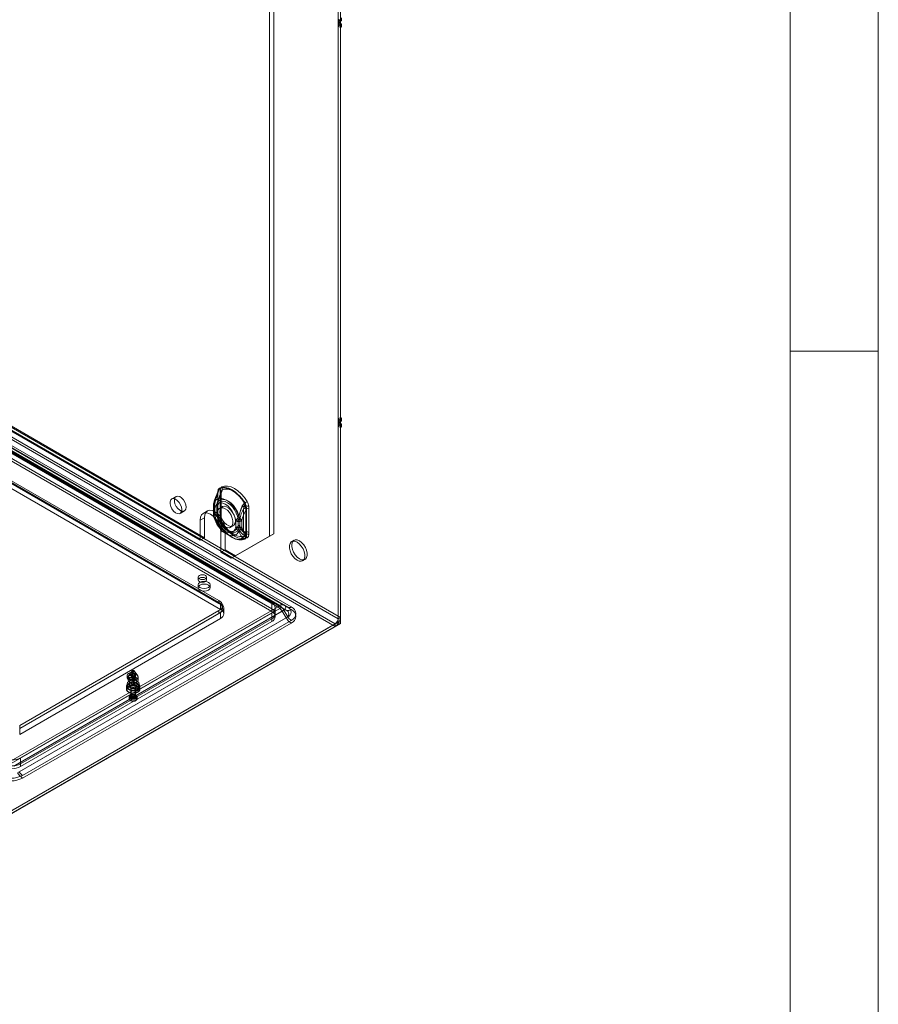
# Model space of a CAD drawing. Units: millimetres. Extents: x 0 to 420, y 0 to 297.
# Drawn here: x 362 to 420, y 104 to 171 of the extents above; entities that cross this region are included whole.
import ezdxf

# ---------------------------------------------------------------- set-up
doc = ezdxf.new("R2010")
doc.units = ezdxf.units.MM

msp = doc.modelspace()

# ---------------------------------------------------------------- linework, layer by layer
at = {"color": 7, "linetype": 'Continuous', "lineweight": 0}
for p, q in [((420, 0), (420, 297)), ((414, 6), (414, 291)), ((414, 148.5), (420, 148.5))]:
    msp.add_line(p, q, dxfattribs=at)
at = {"color": 7, "linetype": 'Continuous', "lineweight": 15}
for p, q in [((378.868, 136.086), (378.868, 207.669)), ((378.573, 135.916), (378.573, 207.499)), ((383.246, 197.827), (383.246, 170.813)), ((383.405, 197.735), (383.405, 170.721)), ((383.246, 130.299), (312.854, 170.935)), ((383.405, 130.39), (313.013, 171.027)), ((383.405, 171.013), (383.246, 170.922)), ((383.246, 143.908), (383.246, 170.922)), ((383.246, 170.922), (383.329, 170.874)), ((383.246, 170.813), (383.329, 170.86)), ((383.405, 170.721), (383.246, 170.813)), ((383.329, 170.874), (383.329, 171.078)), ((383.488, 170.966), (383.329, 170.874)), ((383.329, 170.86), (383.329, 170.656)), ((383.488, 170.768), (383.329, 170.86)), ((383.405, 143.999), (383.405, 171.013)), ((383.405, 171.013), (383.488, 170.966)), ((383.488, 170.966), (383.488, 171.17)), ((312.653, 170.588), (383.046, 129.952)), ((383.046, 129.768), (312.653, 170.405)), ((383.329, 170.656), (383.246, 170.609)), ((383.246, 170.609), (383.246, 143.595)), ((383.405, 170.517), (383.246, 170.609)), ((383.488, 170.564), (383.329, 170.656)), ((383.405, 170.721), (383.488, 170.768)), ((383.488, 170.564), (383.405, 170.517)), ((383.405, 170.517), (383.405, 143.503)), ((383.488, 170.768), (383.488, 170.564)), ((379.278, 131.199), (313.871, 168.958)), ((314.158, 168.986), (379.565, 131.227)), ((379.823, 131.079), (314.416, 168.837)), ((314.645, 168.86), (380.052, 131.101)), ((379.278, 131.015), (313.871, 168.774)), ((314.046, 168.791), (379.453, 131.032)), ((379.71, 130.884), (314.303, 168.643)), ((314.503, 168.459), (378.732, 131.38)), ((314.645, 168.676), (380.052, 130.918)), ((314.503, 168.051), (378.732, 130.972)), ((314.503, 167.867), (378.732, 130.788)), ((319.294, 167.143), (373.859, 135.643)), ((319.589, 167.313), (374.154, 135.813)), ((375.138, 131.53), (314.445, 166.568)), ((314.445, 166.452), (375.256, 131.346)), ((375.138, 131.346), (314.445, 166.384)), ((314.445, 166.044), (375.256, 130.938)), ((383.405, 143.999), (383.246, 143.908)), ((383.329, 143.86), (383.246, 143.908)), ((383.405, 143.795), (383.246, 143.704)), ((383.246, 143.704), (383.329, 143.656)), ((383.246, 130.299), (383.246, 143.704)), ((383.246, 143.595), (383.329, 143.642)), ((383.405, 143.503), (383.246, 143.595)), ((383.329, 143.438), (383.246, 143.391)), ((383.405, 143.299), (383.246, 143.391)), ((383.246, 143.391), (383.246, 130.067)), ((383.488, 143.952), (383.329, 143.86)), ((383.329, 143.656), (383.329, 143.86)), ((383.488, 143.748), (383.329, 143.656)), ((383.329, 143.642), (383.329, 143.438)), ((383.488, 143.55), (383.329, 143.642)), ((383.488, 143.346), (383.329, 143.438)), ((383.488, 143.952), (383.405, 143.999)), ((383.405, 130.39), (383.405, 143.795)), ((383.405, 143.795), (383.488, 143.748)), ((383.405, 143.503), (383.488, 143.55)), ((383.488, 143.346), (383.405, 143.299)), ((383.488, 143.748), (383.488, 143.952)), ((383.488, 143.55), (383.488, 143.346)), ((383.405, 143.299), (383.405, 129.975)), ((375.073, 138.976), (375.059, 138.81)), ((375.059, 138.81), (375.059, 137.213)), ((375.062, 137.181), (375.062, 138.778)), ((375.232, 139.068), (375.218, 138.902)), ((375.218, 138.902), (375.218, 137.305)), ((375.234, 138.694), (375.279, 138.853)), ((375.234, 137.098), (375.234, 138.694)), ((375.297, 137.196), (375.297, 138.793)), ((372.221, 138.617), (371.926, 138.447)), ((374.838, 138.055), (374.838, 138.02)), ((374.838, 138.02), (374.838, 137.631)), ((375.041, 138.245), (375.011, 138.134)), ((372.493, 137.466), (372.787, 137.636)), ((374.361, 137.632), (374.066, 137.462)), ((374.766, 137.94), (374.766, 137.891)), ((374.766, 137.905), (374.766, 137.516)), ((374.838, 137.631), (374.838, 137.596)), ((374.856, 137.78), (374.841, 137.827)), ((374.841, 137.362), (374.856, 137.39)), ((374.856, 137.39), (374.856, 137.78)), ((374.991, 137.94), (374.991, 137.905)), ((374.991, 137.905), (374.991, 137.516)), ((375.01, 137.971), (375.01, 137.936)), ((375.01, 137.936), (375.01, 137.547)), ((375.01, 137.547), (375.01, 137.513)), ((375.015, 137.871), (375.011, 137.91)), ((375.011, 137.449), (375.015, 137.482)), ((375.015, 137.482), (375.015, 137.871)), ((375.352, 137.915), (375.193, 137.823)), ((376.86, 137.94), (376.819, 137.78)), ((376.819, 137.78), (376.819, 136.183)), ((376.963, 137.68), (376.963, 136.083)), ((377.019, 137.679), (377.006, 137.86)), ((377.019, 136.082), (377.019, 137.679)), ((377.179, 137.771), (377.165, 137.952)), ((377.179, 136.174), (377.179, 137.771)), ((374.154, 137.174), (373.859, 137.004)), ((373.859, 137.004), (373.859, 135.643)), ((374.154, 137.174), (374.154, 135.813)), ((375.059, 137.213), (375.073, 137.032)), ((375.218, 137.305), (375.232, 137.124)), ((375.279, 136.987), (375.234, 137.098)), ((375.366, 136.837), (375.362, 136.845)), ((376.28, 136.958), (376.296, 136.987)), ((376.28, 136.958), (376.28, 136.568)), ((376.439, 137.049), (376.444, 137.083)), ((376.439, 137.049), (376.439, 136.66)), ((376.439, 136.66), (376.444, 136.622)), ((376.552, 137.047), (376.552, 137.081)), ((376.552, 136.657), (376.552, 137.047)), ((376.552, 136.623), (376.552, 136.657)), ((376.696, 136.947), (376.696, 136.982)), ((376.696, 136.558), (376.696, 136.947)), ((375.568, 136.358), (375.273, 136.187)), ((375.273, 134.827), (375.273, 136.187)), ((375.568, 134.997), (375.568, 136.358)), ((375.649, 136.071), (376.031, 135.851)), ((375.762, 136.266), (376.143, 136.046)), ((375.943, 136.524), (376.102, 136.616)), ((378.868, 136.086), (376.275, 134.588)), ((376.28, 136.568), (376.296, 136.522)), ((376.696, 136.523), (376.696, 136.558)), ((376.819, 136.183), (376.86, 136.075)), ((377.006, 135.916), (377.019, 136.082)), ((377.165, 136.008), (377.179, 136.174)), ((378.573, 135.916), (378.868, 136.086)), ((374.154, 135.813), (373.859, 135.643)), ((375.98, 134.418), (378.573, 135.916)), ((380.243, 135.636), (380.084, 135.544)), ((375.568, 134.997), (375.273, 134.827)), ((375.273, 134.827), (375.98, 134.418)), ((375.568, 134.997), (376.275, 134.588)), ((376.275, 134.588), (375.98, 134.418)), ((380.834, 134.245), (380.993, 134.337)), ((373.735, 133.129), (373.735, 132.945)), ((374.302, 132.945), (374.302, 133.129)), ((373.719, 132.605), (373.719, 132.421)), ((374.553, 132.421), (374.553, 132.605)), ((375.138, 131.53), (375.138, 131.346)), ((375.256, 130.938), (375.256, 131.346)), ((378.732, 130.972), (378.732, 131.38)), ((361.011, 120.636), (379.278, 131.181)), ((361.011, 120.452), (379.278, 130.997)), ((379.453, 130.813), (361.186, 120.267)), ((379.565, 130.878), (361.299, 120.332)), ((361.585, 123.026), (375.138, 130.85)), ((375.256, 130.734), (361.585, 122.842)), ((361.585, 122.842), (375.138, 130.666)), ((378.732, 130.7), (361.644, 120.835)), ((375.138, 130.85), (375.138, 130.666)), ((375.256, 130.326), (375.256, 130.734)), ((375.382, 131.006), (375.382, 131.19)), ((375.475, 130.632), (375.475, 131.04)), ((378.732, 130.972), (378.732, 130.788)), ((378.732, 130.292), (378.732, 130.7)), ((378.976, 130.632), (378.976, 131.04)), ((378.976, 130.448), (378.976, 130.632)), ((379.453, 131.032), (379.71, 130.884)), ((379.453, 130.813), (379.71, 130.367)), ((379.565, 131.227), (379.823, 131.079)), ((379.565, 130.878), (379.823, 130.432)), ((383.246, 130.067), (344.52, 107.711)), ((383.046, 129.952), (344.52, 107.711)), ((383.405, 129.975), (344.679, 107.619)), ((361.443, 119.822), (379.71, 130.367)), ((361.556, 119.886), (379.823, 130.432)), ((375.256, 130.326), (361.585, 122.434)), ((378.732, 130.292), (361.644, 120.427)), ((378.732, 130.108), (361.644, 120.243)), ((380.052, 130.19), (361.785, 119.645)), ((380.052, 130.006), (361.785, 119.461)), ((378.732, 130.108), (378.732, 130.292)), ((383.046, 129.952), (383.046, 129.768)), ((383.246, 130.299), (383.405, 130.39)), ((383.405, 129.975), (383.246, 130.067)), ((383.046, 129.768), (344.52, 107.528)), ((369.232, 126.754), (368.995, 126.41)), ((369.22, 126.625), (369.178, 126.392)), ((369.214, 126.664), (369.183, 126.49)), ((369.22, 126.625), (369.214, 126.664)), ((369.313, 126.771), (369.295, 126.669)), ((369.614, 126.41), (369.376, 126.754)), ((369.43, 126.612), (369.389, 126.38)), ((369.425, 126.651), (369.394, 126.477)), ((369.425, 126.651), (369.43, 126.612)), ((368.903, 126.462), (368.903, 126.278)), ((368.971, 126.339), (368.971, 126.135)), ((369.005, 126.05), (369.08, 125.962)), ((369.054, 126.026), (369.054, 125.686)), ((369.183, 126.49), (369.178, 126.392)), ((369.213, 126.154), (369.213, 125.95)), ((369.213, 125.95), (369.221, 125.89)), ((369.274, 126.582), (369.218, 126.266)), ((369.271, 126.087), (369.221, 125.808)), ((369.271, 126.169), (369.28, 126.327)), ((369.271, 126.087), (369.271, 126.169)), ((369.28, 126.327), (369.28, 126.531)), ((369.329, 125.943), (369.329, 126.147)), ((369.337, 125.883), (369.329, 125.943)), ((369.39, 126.575), (369.334, 126.26)), ((369.387, 126.081), (369.337, 125.801)), ((369.337, 125.795), (369.386, 126.074)), ((369.396, 126.32), (369.387, 126.162)), ((369.387, 126.162), (369.387, 126.081)), ((369.389, 126.38), (369.394, 126.477)), ((369.396, 126.524), (369.396, 126.32)), ((369.47, 126.278), (369.47, 126.462)), ((369.528, 125.962), (369.603, 126.05)), ((369.554, 125.686), (369.554, 126.026)), ((369.638, 126.135), (369.638, 126.339)), ((368.846, 125.686), (368.846, 125.509)), ((368.888, 125.87), (368.888, 125.686)), ((369.154, 125.482), (369.154, 125.005)), ((369.221, 125.89), (369.221, 125.808)), ((369.337, 125.801), (369.337, 125.883)), ((369.454, 125.005), (369.454, 125.482)), ((369.721, 125.686), (369.721, 125.87)), ((369.763, 125.509), (369.763, 125.686)), ((369.038, 124.978), (369.038, 124.856)), ((369.571, 124.856), (369.571, 124.978)), ((361.585, 123.026), (361.585, 122.842)), ((361.585, 122.434), (361.585, 122.842)), ((361.644, 120.427), (361.644, 120.835)), ((361.644, 120.427), (361.644, 120.243))]:
    msp.add_line(p, q, dxfattribs=at)
at = {"color": 7, "linetype": 'Continuous', "lineweight": 15, "flags": 128}
for points in [[(374.811, 138.219), (374.979, 138.661), (375.094, 138.914)], [(375.027, 138.173), (375.178, 138.593), (375.285, 138.841)], [(375.059, 138.81), (375.064, 138.807), (375.068, 138.803), (375.07, 138.799), (375.072, 138.794), (375.071, 138.79), (375.069, 138.786), (375.066, 138.781), (375.062, 138.778)], [(375.062, 138.778), (375.066, 138.846), (375.08, 138.942)], [(375.08, 138.942), (375.073, 138.943), (375.068, 138.942), (375.066, 138.94), (375.066, 138.937), (375.069, 138.933), (375.075, 138.928), (375.083, 138.922), (375.094, 138.914)], [(375.08, 138.942), (375.135, 139.119), (375.175, 139.152)], [(376.909, 138.18), (376.717, 138.452), (376.504, 138.694), (376.276, 138.899), (376.039, 139.06), (375.803, 139.172), (375.575, 139.231), (375.361, 139.235), (375.17, 139.183)], [(375.175, 139.152), (375.364, 139.203), (375.574, 139.199), (375.798, 139.141), (376.031, 139.031), (376.263, 138.873), (376.488, 138.671), (376.698, 138.432), (376.886, 138.165)], [(375.218, 138.902), (375.25, 138.88), (375.274, 138.855), (375.29, 138.828), (375.296, 138.8), (375.294, 138.771), (375.282, 138.744), (375.262, 138.718), (375.234, 138.694)], [(375.322, 138.985), (375.311, 138.95), (375.273, 138.852)], [(375.279, 138.853), (375.276, 138.853), (375.274, 138.853), (375.273, 138.852), (375.273, 138.851), (375.274, 138.849), (375.277, 138.847), (375.28, 138.844), (375.285, 138.841)], [(375.297, 138.793), (375.298, 138.845), (375.306, 138.911)], [(377.068, 138.271), (376.877, 138.544), (376.663, 138.786), (376.435, 138.991), (376.199, 139.152), (375.962, 139.264), (375.734, 139.323), (375.521, 139.326), (375.329, 139.275)], [(375.362, 139.077), (375.534, 139.123), (375.726, 139.12), (375.931, 139.067), (376.143, 138.966), (376.356, 138.822), (376.561, 138.637), (376.753, 138.419), (376.925, 138.175)], [(372.61, 137.725), (372.588, 137.888), (372.525, 138.058), (372.428, 138.217), (372.308, 138.348), (372.176, 138.437), (372.048, 138.473), (371.938, 138.453), (371.857, 138.38), (371.814, 138.261), (371.814, 138.108), (371.857, 137.94), (371.938, 137.773), (372.048, 137.626), (372.176, 137.514), (372.308, 137.451), (372.428, 137.442), (372.525, 137.49), (372.588, 137.587), (372.61, 137.725)], [(372.905, 137.895), (372.883, 138.058), (372.82, 138.228), (372.723, 138.387), (372.602, 138.518), (372.471, 138.607), (372.343, 138.643), (372.233, 138.624), (372.151, 138.55), (372.109, 138.431), (372.109, 138.278), (372.151, 138.11), (372.233, 137.943), (372.343, 137.796), (372.471, 137.684), (372.602, 137.621), (372.723, 137.613), (372.82, 137.66), (372.883, 137.757), (372.905, 137.895)], [(374.838, 138.02), (374.805, 137.993), (374.782, 137.963), (374.769, 137.931), (374.766, 137.898), (374.774, 137.865), (374.792, 137.834), (374.82, 137.805), (374.856, 137.78)], [(374.838, 138.055), (374.799, 138.129), (374.792, 138.158), (374.795, 138.19), (374.811, 138.218), (374.811, 138.219)], [(376.487, 137.252), (376.381, 137.525), (376.235, 137.786), (376.058, 138.022), (375.859, 138.221), (375.649, 138.37), (375.439, 138.463), (375.24, 138.495), (375.063, 138.463), (374.918, 138.369), (374.811, 138.219)], [(374.856, 137.78), (374.897, 137.95), (374.978, 138.08), (375.092, 138.164), (375.235, 138.195), (375.396, 138.172), (375.568, 138.097), (375.74, 137.974), (375.901, 137.81), (376.044, 137.614), (376.158, 137.399), (376.239, 137.175), (376.28, 136.958)], [(375.012, 138.13), (375.009, 138.116), (374.991, 137.918)], [(375.015, 137.871), (375.056, 138.042), (375.137, 138.172), (375.251, 138.255), (375.394, 138.287), (375.555, 138.264), (375.727, 138.189), (375.899, 138.066), (376.061, 137.902), (376.203, 137.706), (376.318, 137.49), (376.398, 137.267), (376.439, 137.049)], [(376.496, 137.325), (376.403, 137.564), (376.276, 137.793), (376.12, 138), (375.946, 138.174), (375.762, 138.305), (375.577, 138.387), (375.403, 138.415), (375.248, 138.386), (375.12, 138.304), (375.027, 138.173)], [(376.763, 137.988), (376.658, 137.763), (376.496, 137.325)], [(376.925, 138.175), (376.935, 138.158), (376.938, 138.143), (376.936, 138.124), (376.907, 138.061), (376.86, 137.94)], [(375.273, 136.187), (375.249, 136.413), (375.179, 136.65), (375.066, 136.884), (374.92, 137.099), (374.749, 137.279), (374.566, 137.412), (374.383, 137.49), (374.213, 137.507), (374.066, 137.462), (373.954, 137.357), (373.883, 137.201), (373.859, 137.004)], [(375.568, 136.358), (375.544, 136.583), (375.473, 136.821), (375.361, 137.054), (375.214, 137.269), (375.044, 137.449), (374.861, 137.582), (374.678, 137.66), (374.507, 137.677), (374.361, 137.632), (374.249, 137.528), (374.178, 137.371), (374.154, 137.174)], [(374.856, 137.39), (374.82, 137.416), (374.792, 137.445), (374.774, 137.476), (374.766, 137.508), (374.769, 137.541), (374.782, 137.573), (374.805, 137.604), (374.838, 137.631)], [(374.766, 137.516), (374.766, 137.491), (374.766, 137.48)], [(374.811, 137.19), (374.811, 137.19), (374.797, 137.235), (374.797, 137.253), (374.8, 137.272), (374.841, 137.362)], [(376.28, 136.568), (376.239, 136.398), (376.158, 136.268), (376.044, 136.184), (375.901, 136.153), (375.74, 136.175), (375.568, 136.25), (375.396, 136.374), (375.235, 136.538), (375.092, 136.734), (374.978, 136.949), (374.897, 137.173), (374.856, 137.39)], [(375.01, 137.936), (375.001, 137.929), (374.995, 137.921), (374.992, 137.912), (374.991, 137.903), (374.993, 137.895), (374.998, 137.886), (375.005, 137.878), (375.015, 137.871)], [(375.015, 137.482), (375.005, 137.489), (374.998, 137.497), (374.993, 137.505), (374.991, 137.514), (374.992, 137.523), (374.995, 137.532), (375.001, 137.54), (375.01, 137.547)], [(374.991, 137.516), (374.991, 137.492), (374.991, 137.481)], [(376.439, 136.66), (376.398, 136.49), (376.318, 136.359), (376.203, 136.276), (376.061, 136.245), (375.899, 136.267), (375.727, 136.342), (375.555, 136.466), (375.394, 136.63), (375.251, 136.825), (375.137, 137.041), (375.056, 137.264), (375.015, 137.482)], [(375.568, 137.786), (375.717, 137.675), (375.855, 137.524), (375.969, 137.344), (376.05, 137.15), (376.093, 136.958), (376.093, 136.784), (376.05, 136.641), (375.969, 136.542), (375.855, 136.493), (375.717, 136.5), (375.568, 136.562), (375.419, 136.673), (375.281, 136.824), (375.167, 137.004), (375.086, 137.198), (375.043, 137.39), (375.043, 137.564), (375.086, 137.707), (375.167, 137.806), (375.281, 137.855), (375.419, 137.848), (375.568, 137.786)], [(375.197, 137.572), (375.218, 137.732), (375.281, 137.854), (375.38, 137.929), (375.507, 137.95), (375.652, 137.916), (375.803, 137.828), (375.947, 137.696), (376.074, 137.528), (376.173, 137.339), (376.236, 137.145), (376.257, 136.96), (376.236, 136.8), (376.173, 136.677), (376.074, 136.602), (375.947, 136.582), (375.803, 136.616), (375.652, 136.703), (375.507, 136.836), (375.38, 137.003), (375.281, 137.192), (375.218, 137.387), (375.197, 137.572)], [(376.728, 137.971), (376.632, 137.732), (376.487, 137.252)], [(376.958, 137.858), (376.963, 137.785), (376.963, 137.68)], [(374.811, 137.19), (374.918, 136.917), (375.063, 136.655), (375.24, 136.419), (375.439, 136.221), (375.649, 136.071), (375.859, 135.978), (376.058, 135.947), (376.235, 135.979), (376.381, 136.072), (376.487, 136.223)], [(375.094, 136.773), (374.988, 136.895), (374.811, 137.19)], [(375.285, 136.886), (375.186, 136.994), (375.027, 137.247)], [(375.027, 137.247), (375.12, 137.008), (375.248, 136.778), (375.403, 136.571), (375.577, 136.397), (375.762, 136.266), (375.946, 136.184), (376.12, 136.157), (376.276, 136.185), (376.403, 136.267), (376.496, 136.399)], [(375.059, 137.213), (375.064, 137.21), (375.068, 137.206), (375.07, 137.202), (375.072, 137.198), (375.071, 137.193), (375.069, 137.189), (375.066, 137.185), (375.062, 137.181)], [(375.08, 137.011), (375.07, 137.081), (375.062, 137.181)], [(375.073, 137.032), (375.077, 137.03), (375.081, 137.028), (375.083, 137.026), (375.084, 137.023), (375.085, 137.02), (375.084, 137.017), (375.083, 137.014), (375.08, 137.011)], [(375.17, 136.713), (375.172, 136.714), (375.173, 136.715), (375.174, 136.716), (375.175, 136.717), (375.176, 136.717), (375.176, 136.718), (375.176, 136.718), (375.175, 136.718)], [(375.17, 136.713), (375.361, 136.44), (375.575, 136.198), (375.803, 135.993), (376.039, 135.832), (376.276, 135.72), (376.504, 135.661), (376.717, 135.658), (376.909, 135.709)], [(376.886, 135.73), (376.698, 135.679), (376.488, 135.683), (376.263, 135.741), (376.031, 135.851), (375.798, 136.009), (375.574, 136.211), (375.364, 136.45), (375.175, 136.718)], [(375.218, 137.305), (375.25, 137.283), (375.274, 137.258), (375.29, 137.231), (375.296, 137.203), (375.294, 137.175), (375.282, 137.147), (375.262, 137.121), (375.234, 137.098)], [(375.232, 137.124), (375.259, 137.112), (375.28, 137.098), (375.295, 137.083), (375.305, 137.065), (375.308, 137.046), (375.305, 137.027), (375.295, 137.007), (375.279, 136.987)], [(375.312, 137.029), (375.302, 137.1), (375.297, 137.196)], [(375.329, 136.804), (375.34, 136.813), (375.35, 136.82), (375.357, 136.826), (375.362, 136.831), (375.366, 136.835), (375.367, 136.837), (375.365, 136.838), (375.362, 136.837)], [(375.329, 136.804), (375.521, 136.532), (375.734, 136.29), (375.962, 136.085), (376.199, 135.924), (376.435, 135.812), (376.663, 135.753), (376.877, 135.749), (377.068, 135.801)], [(376.925, 135.935), (376.753, 135.889), (376.561, 135.893), (376.356, 135.945), (376.143, 136.046), (375.931, 136.19), (375.726, 136.375), (375.534, 136.593), (375.362, 136.837)], [(376.487, 136.223), (376.624, 135.957), (376.728, 135.83)], [(376.496, 136.399), (376.65, 136.154), (376.763, 136.033)], [(376.86, 136.075), (376.893, 136.02), (376.915, 135.99), (376.929, 135.971), (376.938, 135.951), (376.936, 135.943), (376.929, 135.937), (376.925, 135.935)], [(376.963, 136.083), (376.964, 136.018), (376.958, 135.927)], [(376.958, 135.927), (376.925, 135.763), (376.886, 135.73)], [(380.459, 135.507), (380.608, 135.396), (380.746, 135.244), (380.86, 135.064), (380.941, 134.871), (380.984, 134.679), (380.984, 134.505), (380.941, 134.362), (380.86, 134.262), (380.746, 134.214), (380.608, 134.221), (380.459, 134.282), (380.309, 134.393), (380.172, 134.545), (380.058, 134.725), (379.976, 134.919), (379.934, 135.111), (379.934, 135.285), (379.976, 135.428), (380.058, 135.527), (380.172, 135.576), (380.309, 135.569), (380.459, 135.507)], [(380.618, 135.599), (380.767, 135.488), (380.905, 135.336), (381.019, 135.156), (381.1, 134.963), (381.143, 134.771), (381.143, 134.596), (381.1, 134.454), (381.019, 134.354), (380.905, 134.306), (380.767, 134.313), (380.618, 134.374), (380.469, 134.485), (380.331, 134.637), (380.217, 134.817), (380.136, 135.011), (380.093, 135.203), (380.093, 135.377), (380.136, 135.52), (380.217, 135.619), (380.331, 135.667), (380.469, 135.661), (380.618, 135.599)], [(374.431, 132.435), (374.296, 132.383), (374.136, 132.364), (373.977, 132.383), (373.841, 132.435), (373.751, 132.513), (373.719, 132.605), (373.751, 132.697), (373.841, 132.775), (373.977, 132.827), (374.136, 132.845), (374.296, 132.827), (374.431, 132.775), (374.521, 132.697), (374.553, 132.605), (374.521, 132.513), (374.431, 132.435)], [(374.431, 132.251), (374.296, 132.199), (374.136, 132.181), (373.977, 132.199), (373.841, 132.251), (373.751, 132.329), (373.719, 132.421), (373.751, 132.513), (373.841, 132.591), (373.977, 132.643), (374.136, 132.662), (374.296, 132.643), (374.431, 132.591), (374.521, 132.513), (374.553, 132.421), (374.521, 132.329), (374.431, 132.251)], [(374.219, 133.245), (374.127, 133.28), (374.018, 133.292), (373.91, 133.28), (373.818, 133.245), (373.757, 133.191), (373.735, 133.129), (373.757, 133.066), (373.818, 133.013), (373.91, 132.978), (374.018, 132.965), (374.127, 132.978), (374.219, 133.013), (374.28, 133.066), (374.302, 133.129), (374.28, 133.191), (374.219, 133.245)], [(373.818, 133.061), (373.757, 133.008), (373.735, 132.945), (373.757, 132.883), (373.818, 132.83), (373.91, 132.794), (374.018, 132.782), (374.127, 132.794), (374.219, 132.83), (374.28, 132.883), (374.302, 132.945), (374.28, 133.008), (374.219, 133.061), (374.127, 133.096), (374.018, 133.109), (373.91, 133.096), (373.818, 133.061)], [(369.387, 126.577), (369.295, 126.613), (369.186, 126.625), (369.078, 126.613), (368.986, 126.577), (368.925, 126.524), (368.903, 126.462), (368.925, 126.399), (368.986, 126.346), (369.078, 126.31), (369.186, 126.298), (369.295, 126.31), (369.387, 126.346), (369.448, 126.399), (369.47, 126.462), (369.448, 126.524), (369.387, 126.577)], [(369.274, 126.582), (369.247, 126.605), (369.22, 126.625)], [(369.381, 126.733), (369.379, 126.726), (369.375, 126.719), (369.369, 126.713), (369.362, 126.707), (369.353, 126.702), (369.343, 126.698), (369.332, 126.695), (369.321, 126.693), (369.308, 126.692), (369.296, 126.693), (369.284, 126.694), (369.273, 126.696), (369.262, 126.699), (369.252, 126.704), (369.244, 126.709), (369.237, 126.715), (369.232, 126.721), (369.228, 126.728), (369.227, 126.735), (369.227, 126.742), (369.229, 126.749), (369.233, 126.755), (369.239, 126.761), (369.246, 126.767), (369.255, 126.772), (369.265, 126.776), (369.276, 126.779), (369.288, 126.781), (369.3, 126.782), (369.312, 126.782), (369.324, 126.78), (369.336, 126.778), (369.346, 126.775), (369.356, 126.771), (369.364, 126.765), (369.371, 126.76), (369.377, 126.753), (369.38, 126.747), (369.382, 126.74), (369.381, 126.733)], [(369.43, 126.612), (369.411, 126.596), (369.39, 126.575)], [(369.76, 125.659), (369.756, 125.642), (369.75, 125.625), (369.743, 125.609), (369.733, 125.593), (369.722, 125.577), (369.709, 125.562), (369.695, 125.547), (369.679, 125.533), (369.661, 125.52), (369.642, 125.507), (369.621, 125.495), (369.599, 125.483), (369.576, 125.473), (369.552, 125.463), (369.527, 125.455), (369.501, 125.447), (369.474, 125.44), (369.446, 125.434), (369.418, 125.43), (369.389, 125.426), (369.36, 125.423), (369.331, 125.422), (369.301, 125.421), (369.272, 125.422), (369.243, 125.424), (369.214, 125.426), (369.185, 125.43), (369.157, 125.435), (369.13, 125.441), (369.103, 125.448), (369.077, 125.456), (369.052, 125.465), (369.028, 125.475), (369.005, 125.485), (368.983, 125.497), (368.963, 125.509), (368.944, 125.522), (368.927, 125.536), (368.911, 125.55), (368.897, 125.565), (368.884, 125.58), (368.873, 125.596), (368.864, 125.612), (368.857, 125.629), (368.851, 125.645), (368.848, 125.662), (368.846, 125.679), (368.846, 125.696), (368.848, 125.713), (368.852, 125.73), (368.858, 125.746), (368.866, 125.763), (368.875, 125.779), (368.886, 125.794), (368.899, 125.81), (368.914, 125.824), (368.93, 125.839), (368.948, 125.852), (368.967, 125.865), (368.987, 125.877), (369.009, 125.888), (369.032, 125.899), (369.056, 125.908), (369.082, 125.917), (369.108, 125.925), (369.135, 125.932), (369.162, 125.937), (369.191, 125.942), (369.219, 125.946), (369.248, 125.948), (369.278, 125.95), (369.307, 125.95), (369.336, 125.95), (369.366, 125.948), (369.395, 125.945), (369.423, 125.941), (369.451, 125.936), (369.479, 125.931), (369.506, 125.924), (369.532, 125.916), (369.557, 125.907), (369.581, 125.897), (369.603, 125.886), (369.625, 125.875), (369.645, 125.863), (369.664, 125.85), (369.682, 125.836), (369.698, 125.822), (369.712, 125.807), (369.724, 125.792), (369.735, 125.776), (369.744, 125.76), (369.752, 125.743), (369.757, 125.727), (369.761, 125.71), (369.762, 125.693), (369.762, 125.676), (369.76, 125.659)], [(369.599, 125.699), (369.464, 125.647), (369.304, 125.629), (369.145, 125.647), (369.01, 125.699), (368.919, 125.778), (368.888, 125.87), (368.919, 125.962), (369.01, 126.04), (369.145, 126.092), (369.304, 126.11), (369.464, 126.092), (369.599, 126.04), (369.689, 125.962), (369.721, 125.87), (369.689, 125.778), (369.599, 125.699)], [(368.986, 126.394), (368.925, 126.34), (368.903, 126.278), (368.925, 126.215), (368.986, 126.162), (369.078, 126.127), (369.186, 126.114), (369.295, 126.127), (369.387, 126.162), (369.448, 126.215), (369.47, 126.278), (369.448, 126.34), (369.387, 126.394), (369.295, 126.429), (369.186, 126.441), (369.078, 126.429), (368.986, 126.394)], [(369.213, 126.154), (369.189, 126.159), (369.166, 126.164), (369.143, 126.171), (369.122, 126.178), (369.101, 126.186), (369.082, 126.196), (369.064, 126.206), (369.047, 126.217), (369.032, 126.228), (369.018, 126.24), (369.006, 126.253), (368.996, 126.266), (368.987, 126.28), (368.98, 126.294), (368.975, 126.308), (368.972, 126.322), (368.971, 126.337), (368.972, 126.351), (368.974, 126.366), (368.979, 126.38), (368.985, 126.394), (368.993, 126.408), (369.003, 126.421), (369.014, 126.434), (369.028, 126.447), (369.042, 126.458), (369.059, 126.469), (369.076, 126.48), (369.095, 126.489), (369.116, 126.498), (369.137, 126.505), (369.159, 126.512), (369.182, 126.518), (369.206, 126.523), (369.23, 126.527), (369.255, 126.529), (369.28, 126.531)], [(369.213, 125.95), (369.189, 125.954), (369.166, 125.96), (369.143, 125.966), (369.122, 125.974), (369.101, 125.982), (369.082, 125.992), (369.064, 126.002), (369.047, 126.013), (369.032, 126.024), (369.018, 126.036), (369.006, 126.049), (368.996, 126.062), (368.987, 126.076), (368.98, 126.09), (368.975, 126.104), (368.972, 126.118), (368.971, 126.133), (368.972, 126.147), (368.974, 126.162), (368.979, 126.176), (368.985, 126.19), (368.993, 126.204), (369.003, 126.217), (369.014, 126.23), (369.028, 126.242), (369.042, 126.254), (369.059, 126.265), (369.076, 126.275), (369.095, 126.285), (369.116, 126.294), (369.137, 126.301), (369.159, 126.308), (369.182, 126.314), (369.206, 126.319), (369.23, 126.323), (369.255, 126.325), (369.28, 126.327)], [(369.221, 125.89), (369.201, 125.895), (369.181, 125.901), (369.162, 125.907), (369.144, 125.915), (369.128, 125.924), (369.113, 125.933), (369.099, 125.943), (369.087, 125.954), (369.077, 125.966), (369.069, 125.978), (369.062, 125.99), (369.058, 126.002), (369.055, 126.015), (369.054, 126.028), (369.056, 126.041), (369.059, 126.053), (369.064, 126.066), (369.071, 126.078), (369.08, 126.09), (369.091, 126.101), (369.103, 126.112), (369.117, 126.122), (369.133, 126.131), (369.149, 126.139), (369.168, 126.147), (369.187, 126.153), (369.207, 126.159), (369.228, 126.163), (369.249, 126.167), (369.271, 126.169)], [(369.178, 126.392), (369.198, 126.329), (369.218, 126.266)], [(369.218, 126.266), (369.217, 126.234), (369.213, 126.154)], [(369.387, 126.081), (369.384, 126.066), (369.375, 126.054), (369.361, 126.045), (369.343, 126.041), (369.324, 126.041), (369.305, 126.045), (369.289, 126.054), (369.277, 126.066), (369.271, 126.081), (369.271, 126.087)], [(369.28, 126.531), (369.276, 126.567), (369.274, 126.582)], [(369.396, 126.524), (369.42, 126.52), (369.443, 126.514), (369.465, 126.508), (369.487, 126.5), (369.507, 126.492), (369.527, 126.482), (369.545, 126.472), (369.561, 126.462), (369.577, 126.45), (369.59, 126.438), (369.602, 126.425), (369.613, 126.412), (369.621, 126.398), (369.628, 126.384), (369.633, 126.37), (369.636, 126.356), (369.638, 126.341), (369.637, 126.327), (369.634, 126.312), (369.63, 126.298), (369.624, 126.284), (369.615, 126.27), (369.606, 126.257), (369.594, 126.244), (369.581, 126.232), (369.566, 126.22), (369.55, 126.209), (369.532, 126.199), (369.513, 126.189), (369.493, 126.18), (369.472, 126.173), (369.449, 126.166), (369.426, 126.16), (369.403, 126.155), (369.378, 126.151), (369.354, 126.149), (369.329, 126.147)], [(369.396, 126.32), (369.42, 126.315), (369.443, 126.31), (369.465, 126.303), (369.487, 126.296), (369.507, 126.288), (369.527, 126.278), (369.545, 126.268), (369.561, 126.257), (369.577, 126.246), (369.59, 126.234), (369.602, 126.221), (369.613, 126.208), (369.621, 126.194), (369.628, 126.18), (369.633, 126.166), (369.636, 126.152), (369.638, 126.137), (369.637, 126.123), (369.634, 126.108), (369.63, 126.094), (369.624, 126.08), (369.615, 126.066), (369.606, 126.053), (369.594, 126.04), (369.581, 126.028), (369.566, 126.016), (369.55, 126.005), (369.532, 125.994), (369.513, 125.985), (369.493, 125.976), (369.472, 125.969), (369.449, 125.962), (369.426, 125.956), (369.403, 125.951), (369.378, 125.947), (369.354, 125.945), (369.329, 125.943)], [(369.329, 126.147), (369.333, 126.228), (369.334, 126.26)], [(369.334, 126.26), (369.362, 126.319), (369.389, 126.38)], [(369.387, 126.162), (369.408, 126.157), (369.428, 126.152), (369.446, 126.145), (369.464, 126.137), (369.481, 126.128), (369.496, 126.119), (369.509, 126.109), (369.521, 126.098), (369.531, 126.087), (369.54, 126.075), (369.546, 126.062), (369.551, 126.05), (369.554, 126.037), (369.554, 126.024), (369.553, 126.011), (369.55, 125.999), (369.544, 125.986), (369.537, 125.974), (369.528, 125.962), (369.518, 125.951), (369.505, 125.94), (369.491, 125.93), (369.476, 125.921), (369.459, 125.913), (369.441, 125.905), (369.422, 125.899), (369.402, 125.893), (369.381, 125.889), (369.359, 125.885), (369.337, 125.883)], [(369.39, 126.575), (369.392, 126.561), (369.396, 126.524)], [(369.76, 125.482), (369.762, 125.499), (369.762, 125.516), (369.761, 125.533), (369.757, 125.55), (369.752, 125.566), (369.744, 125.583), (369.735, 125.599), (369.724, 125.615), (369.712, 125.63), (369.698, 125.645), (369.682, 125.659), (369.664, 125.673), (369.645, 125.686), (369.625, 125.698), (369.603, 125.709), (369.581, 125.72), (369.557, 125.73), (369.532, 125.739), (369.506, 125.747), (369.479, 125.754), (369.451, 125.76), (369.423, 125.764), (369.395, 125.768), (369.366, 125.771), (369.336, 125.773), (369.307, 125.774), (369.278, 125.773), (369.248, 125.772), (369.219, 125.769), (369.191, 125.765), (369.162, 125.761), (369.135, 125.755), (369.108, 125.748), (369.082, 125.74), (369.056, 125.732), (369.032, 125.722), (369.009, 125.711), (368.987, 125.7), (368.967, 125.688), (368.948, 125.675), (368.93, 125.662), (368.914, 125.647), (368.899, 125.633), (368.886, 125.617), (368.875, 125.602), (368.866, 125.586), (368.858, 125.569), (368.852, 125.553), (368.848, 125.536), (368.846, 125.519), (368.846, 125.502), (368.848, 125.485), (368.851, 125.468), (368.857, 125.452), (368.864, 125.435), (368.873, 125.419), (368.884, 125.403), (368.897, 125.388), (368.911, 125.373), (368.927, 125.359), (368.944, 125.345), (368.963, 125.332), (368.983, 125.32), (369.005, 125.308), (369.028, 125.298), (369.052, 125.288), (369.077, 125.279), (369.103, 125.271), (369.13, 125.264), (369.157, 125.258), (369.185, 125.253), (369.214, 125.25), (369.243, 125.247), (369.272, 125.245), (369.301, 125.244), (369.331, 125.245), (369.36, 125.246), (369.389, 125.249), (369.418, 125.253), (369.446, 125.257), (369.474, 125.263), (369.501, 125.27), (369.527, 125.278), (369.552, 125.286), (369.576, 125.296), (369.599, 125.306), (369.621, 125.318), (369.642, 125.33), (369.661, 125.343), (369.679, 125.356), (369.695, 125.37), (369.709, 125.385), (369.722, 125.4), (369.733, 125.416), (369.743, 125.432), (369.75, 125.449), (369.756, 125.465), (369.76, 125.482)], [(368.846, 125.51), (368.846, 125.504), (368.847, 125.487), (368.85, 125.47), (368.855, 125.453), (368.861, 125.436), (368.869, 125.42), (368.879, 125.404), (368.89, 125.389), (368.902, 125.373), (368.917, 125.359), (368.932, 125.345), (368.95, 125.331), (368.968, 125.318), (368.988, 125.306), (369.009, 125.295), (369.03, 125.284), (369.053, 125.275), (369.077, 125.266), (369.102, 125.258), (369.127, 125.251), (369.153, 125.246), (369.18, 125.241), (369.207, 125.237), (369.234, 125.233), (369.261, 125.231), (369.289, 125.23), (369.317, 125.23), (369.344, 125.231), (369.372, 125.233), (369.399, 125.236), (369.426, 125.24), (369.453, 125.245), (369.479, 125.251), (369.504, 125.258), (369.529, 125.265), (369.553, 125.274), (369.576, 125.283), (369.598, 125.294), (369.619, 125.305), (369.639, 125.317), (369.657, 125.33), (369.675, 125.343), (369.691, 125.358), (369.705, 125.373), (369.718, 125.388), (369.73, 125.404), (369.739, 125.42), (369.748, 125.437), (369.754, 125.454), (369.758, 125.471), (369.76, 125.478)], [(369.727, 125.457), (369.723, 125.44), (369.717, 125.424), (369.71, 125.409), (369.701, 125.393), (369.689, 125.378), (369.677, 125.363), (369.662, 125.349), (369.646, 125.336), (369.628, 125.323), (369.609, 125.311), (369.589, 125.299), (369.567, 125.289), (369.544, 125.279), (369.52, 125.27), (369.495, 125.263), (369.469, 125.256), (369.443, 125.25), (369.416, 125.245), (369.388, 125.241), (369.36, 125.238), (369.332, 125.237), (369.303, 125.236), (369.275, 125.237), (369.247, 125.239), (369.219, 125.241), (369.191, 125.245), (369.164, 125.25), (369.138, 125.256), (369.112, 125.263), (369.087, 125.271), (369.063, 125.28), (369.04, 125.289), (369.019, 125.3), (368.998, 125.311), (368.979, 125.324), (368.962, 125.337), (368.946, 125.35), (368.931, 125.364), (368.918, 125.379), (368.907, 125.394), (368.898, 125.409), (368.891, 125.425), (368.885, 125.441), (368.881, 125.458), (368.879, 125.474), (368.879, 125.49), (368.881, 125.507), (368.885, 125.523), (368.891, 125.539), (368.899, 125.555), (368.908, 125.57), (368.919, 125.585), (368.932, 125.6), (368.946, 125.614), (368.963, 125.628), (368.98, 125.64), (368.999, 125.653), (369.02, 125.664), (369.041, 125.675), (369.064, 125.684), (369.088, 125.693), (369.113, 125.701), (369.139, 125.708), (369.166, 125.714), (369.193, 125.718), (369.22, 125.722), (369.248, 125.725), (369.277, 125.727), (369.305, 125.727), (369.333, 125.726), (369.362, 125.725), (369.39, 125.722), (369.417, 125.718), (369.444, 125.713), (369.471, 125.707), (369.497, 125.7), (369.522, 125.693), (369.545, 125.684), (369.568, 125.674), (369.59, 125.663), (369.61, 125.652), (369.629, 125.64), (369.647, 125.627), (369.663, 125.613), (369.677, 125.599), (369.69, 125.585), (369.701, 125.569), (369.71, 125.554), (369.718, 125.538), (369.723, 125.522), (369.727, 125.506), (369.729, 125.489), (369.729, 125.473), (369.727, 125.457)], [(369.599, 125.516), (369.464, 125.464), (369.304, 125.445), (369.145, 125.464), (369.01, 125.516), (368.919, 125.594), (368.888, 125.686), (368.919, 125.778), (369.01, 125.856), (369.145, 125.908), (369.304, 125.926), (369.464, 125.908), (369.599, 125.856), (369.689, 125.778), (369.721, 125.686), (369.689, 125.594), (369.599, 125.516)], [(369.553, 125.671), (369.55, 125.659), (369.545, 125.646), (369.538, 125.634), (369.529, 125.623), (369.519, 125.612), (369.507, 125.601), (369.493, 125.591), (369.478, 125.582), (369.462, 125.574), (369.445, 125.566), (369.426, 125.56), (369.406, 125.554), (369.386, 125.55), (369.365, 125.546), (369.344, 125.543), (369.322, 125.542), (369.301, 125.542), (369.279, 125.542), (369.257, 125.544), (369.236, 125.547), (369.215, 125.551), (369.195, 125.556), (369.176, 125.562), (369.158, 125.569), (369.141, 125.577), (369.125, 125.585), (369.11, 125.595), (369.097, 125.605), (369.086, 125.616), (369.076, 125.627), (369.068, 125.639), (369.062, 125.651), (369.057, 125.663), (369.055, 125.675), (369.054, 125.688), (369.056, 125.701), (369.059, 125.713), (369.064, 125.725), (369.071, 125.737), (369.079, 125.749), (369.09, 125.76), (369.102, 125.77), (369.115, 125.78), (369.13, 125.789), (369.146, 125.798), (369.164, 125.805), (369.182, 125.812), (369.202, 125.818), (369.222, 125.822), (369.243, 125.826), (369.264, 125.828), (369.286, 125.83), (369.308, 125.83), (369.33, 125.829), (369.351, 125.828), (369.373, 125.825), (369.393, 125.821), (369.413, 125.816), (369.432, 125.81), (369.451, 125.803), (369.468, 125.795), (369.484, 125.786), (369.498, 125.777), (369.511, 125.767), (369.523, 125.756), (369.532, 125.745), (369.54, 125.733), (369.547, 125.721), (369.551, 125.709), (369.554, 125.696), (369.554, 125.684), (369.553, 125.671)], [(369.453, 125.473), (369.451, 125.463), (369.446, 125.454), (369.44, 125.445), (369.432, 125.436), (369.422, 125.428), (369.411, 125.421), (369.399, 125.415), (369.385, 125.409), (369.371, 125.404), (369.355, 125.4), (369.339, 125.397), (369.323, 125.396), (369.306, 125.395), (369.289, 125.396), (369.272, 125.397), (369.256, 125.4), (369.241, 125.403), (369.226, 125.408), (369.212, 125.413), (369.199, 125.42), (369.188, 125.427), (369.178, 125.435), (369.17, 125.443), (369.163, 125.452), (369.158, 125.462), (369.155, 125.471), (369.154, 125.481), (369.155, 125.491), (369.158, 125.5), (369.162, 125.509), (369.168, 125.519), (369.176, 125.527), (369.186, 125.535), (369.197, 125.542), (369.21, 125.549), (369.223, 125.555), (369.238, 125.559), (369.253, 125.563), (369.269, 125.566), (369.286, 125.568), (369.303, 125.568), (369.32, 125.568), (369.336, 125.566), (369.352, 125.564), (369.368, 125.56), (369.383, 125.555), (369.397, 125.55), (369.409, 125.544), (369.421, 125.536), (369.43, 125.529), (369.439, 125.52), (369.445, 125.511), (369.45, 125.502), (369.453, 125.492), (369.454, 125.483), (369.453, 125.473)], [(369.221, 125.808), (369.225, 125.792), (369.233, 125.777), (369.247, 125.764), (369.265, 125.756), (369.285, 125.753), (369.303, 125.757), (369.319, 125.766), (369.331, 125.779), (369.337, 125.795), (369.337, 125.801)], [(369.039, 124.994), (369.042, 125.007), (369.047, 125.019), (369.054, 125.031), (369.063, 125.043), (369.073, 125.055), (369.085, 125.066), (369.098, 125.076), (369.113, 125.086), (369.129, 125.094), (369.147, 125.102), (369.165, 125.11), (369.185, 125.116), (369.205, 125.121), (369.226, 125.125), (369.248, 125.129), (369.27, 125.131), (369.292, 125.132), (369.315, 125.132), (369.337, 125.131), (369.359, 125.129), (369.381, 125.126), (369.402, 125.121), (369.422, 125.116), (369.442, 125.11), (369.46, 125.103), (369.478, 125.095), (369.494, 125.086), (369.509, 125.077), (369.523, 125.066), (369.535, 125.055), (369.545, 125.044), (369.554, 125.032), (369.561, 125.02), (369.566, 125.007), (369.569, 124.995), (369.571, 124.982), (369.57, 124.969), (369.568, 124.956), (369.564, 124.943), (369.558, 124.931), (369.55, 124.919), (369.541, 124.907), (369.53, 124.896), (369.517, 124.885), (369.503, 124.875), (369.487, 124.866), (369.47, 124.858), (369.452, 124.85), (369.433, 124.843), (369.413, 124.838), (369.393, 124.833), (369.371, 124.829), (369.349, 124.826), (369.327, 124.825), (369.305, 124.824), (369.283, 124.825), (369.26, 124.826), (369.239, 124.829), (369.217, 124.833), (369.196, 124.837), (369.176, 124.843), (369.157, 124.85), (369.139, 124.857), (369.122, 124.866), (369.107, 124.875), (369.092, 124.885), (369.079, 124.895), (369.068, 124.907), (369.059, 124.918), (369.051, 124.93), (369.045, 124.943), (369.041, 124.955), (369.038, 124.968), (369.038, 124.981), (369.039, 124.994)], [(369.57, 124.84), (369.571, 124.853), (369.57, 124.866), (369.568, 124.879), (369.564, 124.891), (369.558, 124.904), (369.55, 124.916), (369.54, 124.927), (369.529, 124.939), (369.516, 124.949), (369.502, 124.959), (369.486, 124.968), (369.469, 124.977), (369.451, 124.984), (369.432, 124.991), (369.412, 124.996), (369.391, 125.001), (369.37, 125.005), (369.348, 125.008), (369.326, 125.009), (369.304, 125.01), (369.281, 125.009), (369.259, 125.007), (369.237, 125.005), (369.216, 125.001), (369.195, 124.996), (369.175, 124.99), (369.156, 124.984), (369.138, 124.976), (369.121, 124.968), (369.106, 124.958), (369.091, 124.948), (369.079, 124.938), (369.068, 124.927), (369.058, 124.915), (369.05, 124.903), (369.044, 124.89), (369.04, 124.878), (369.038, 124.865), (369.038, 124.852), (369.039, 124.839), (369.042, 124.826), (369.048, 124.814), (369.055, 124.802), (369.063, 124.79), (369.074, 124.778), (369.086, 124.768), (369.099, 124.757), (369.114, 124.748), (369.131, 124.739), (369.148, 124.731), (369.167, 124.724), (369.186, 124.718), (369.207, 124.712), (369.228, 124.708), (369.249, 124.705), (369.271, 124.703), (369.294, 124.702), (369.316, 124.702), (369.338, 124.703), (369.36, 124.705), (369.382, 124.708), (369.403, 124.713), (369.423, 124.718), (369.443, 124.724), (369.462, 124.731), (369.479, 124.739), (369.495, 124.748), (369.51, 124.758), (369.524, 124.768), (369.536, 124.779), (369.546, 124.791), (369.554, 124.802), (369.561, 124.815), (369.566, 124.827), (369.57, 124.84)], [(369.039, 124.998), (369.038, 124.989), (369.038, 124.978)], [(369.038, 124.857), (369.038, 124.855), (369.039, 124.841), (369.041, 124.828), (369.045, 124.814), (369.051, 124.802), (369.059, 124.789), (369.068, 124.777), (369.078, 124.765), (369.09, 124.754), (369.104, 124.744), (369.119, 124.734), (369.135, 124.725), (369.152, 124.717), (369.17, 124.71), (369.189, 124.704), (369.208, 124.699), (369.228, 124.694), (369.249, 124.691), (369.27, 124.689), (369.291, 124.688), (369.312, 124.688), (369.333, 124.689), (369.354, 124.69), (369.374, 124.693), (369.395, 124.697), (369.414, 124.702), (369.433, 124.708), (369.452, 124.715), (369.469, 124.723), (369.485, 124.731), (369.501, 124.741), (369.515, 124.751), (369.528, 124.763), (369.539, 124.775), (369.549, 124.787), (369.557, 124.8), (369.563, 124.814), (369.567, 124.828), (369.569, 124.836)], [(369.571, 124.978), (369.571, 124.979), (369.57, 124.993), (369.567, 125.006), (369.563, 125.019), (369.557, 125.032), (369.55, 125.045), (369.541, 125.057), (369.53, 125.069), (369.518, 125.08), (369.505, 125.09), (369.49, 125.1), (369.474, 125.109), (369.457, 125.117), (369.439, 125.124), (369.42, 125.13), (369.4, 125.135), (369.38, 125.139), (369.36, 125.143), (369.339, 125.145), (369.318, 125.146), (369.297, 125.146), (369.276, 125.145), (369.255, 125.143), (369.234, 125.14), (369.214, 125.137), (369.194, 125.132), (369.175, 125.126), (369.157, 125.119), (369.139, 125.111), (369.123, 125.103), (369.108, 125.093), (369.093, 125.082), (369.081, 125.071), (369.069, 125.059), (369.06, 125.047), (369.052, 125.033), (369.046, 125.02), (369.041, 125.006), (369.039, 124.998)], [(369.072, 125.019), (369.071, 125.007), (369.072, 124.995), (369.074, 124.983), (369.079, 124.971), (369.085, 124.96), (369.093, 124.948), (369.102, 124.938), (369.114, 124.928), (369.127, 124.918), (369.141, 124.909), (369.156, 124.901), (369.173, 124.894), (369.191, 124.888), (369.21, 124.882), (369.229, 124.878), (369.249, 124.874), (369.27, 124.872), (369.291, 124.871), (369.312, 124.871), (369.333, 124.872), (369.353, 124.874), (369.374, 124.877), (369.393, 124.881), (369.412, 124.886), (369.43, 124.892), (369.447, 124.899), (369.463, 124.907), (369.478, 124.916), (369.491, 124.925), (369.503, 124.935), (369.513, 124.945), (369.522, 124.957), (369.528, 124.968), (369.533, 124.98), (369.536, 124.992), (369.538, 125.004), (369.537, 125.016), (369.534, 125.028), (369.53, 125.04), (369.524, 125.051), (369.516, 125.062), (369.506, 125.073), (369.495, 125.083), (369.482, 125.093), (369.468, 125.102), (369.452, 125.11), (369.435, 125.117), (369.417, 125.123), (369.399, 125.129), (369.379, 125.133), (369.359, 125.136), (369.338, 125.139), (369.318, 125.14), (369.297, 125.14), (369.276, 125.139), (369.255, 125.137), (369.235, 125.134), (369.215, 125.13), (369.196, 125.125), (369.178, 125.119), (369.161, 125.112), (369.145, 125.104), (369.13, 125.095), (369.117, 125.086), (369.105, 125.076), (369.095, 125.065), (369.087, 125.054), (369.08, 125.043), (369.075, 125.031), (369.072, 125.019)], [(369.536, 124.815), (369.533, 124.803), (369.528, 124.791), (369.522, 124.78), (369.513, 124.769), (369.503, 124.758), (369.491, 124.748), (369.478, 124.739), (369.463, 124.73), (369.447, 124.722), (369.43, 124.715), (369.412, 124.709), (369.393, 124.704), (369.374, 124.7), (369.353, 124.697), (369.333, 124.695), (369.312, 124.694), (369.291, 124.694), (369.27, 124.695), (369.249, 124.698), (369.229, 124.701), (369.21, 124.705), (369.191, 124.711), (369.173, 124.717), (369.156, 124.724), (369.141, 124.732), (369.127, 124.741), (369.114, 124.751), (369.102, 124.761), (369.093, 124.772), (369.085, 124.783), (369.079, 124.794), (369.074, 124.806), (369.072, 124.818), (369.071, 124.83), (369.072, 124.842), (369.075, 124.854), (369.08, 124.866), (369.087, 124.877), (369.095, 124.888), (369.105, 124.899), (369.117, 124.909), (369.13, 124.918), (369.145, 124.927), (369.161, 124.935), (369.178, 124.942), (369.196, 124.948), (369.215, 124.953), (369.235, 124.957), (369.255, 124.96), (369.276, 124.962), (369.297, 124.963), (369.318, 124.963), (369.338, 124.962), (369.359, 124.959), (369.379, 124.956), (369.399, 124.952), (369.417, 124.946), (369.435, 124.94), (369.452, 124.933), (369.468, 124.925), (369.482, 124.916), (369.495, 124.906), (369.506, 124.896), (369.516, 124.885), (369.524, 124.874), (369.53, 124.863), (369.534, 124.851), (369.537, 124.839), (369.538, 124.827), (369.536, 124.815)], [(369.453, 124.997), (369.451, 124.987), (369.446, 124.978), (369.44, 124.969), (369.432, 124.96), (369.422, 124.952), (369.411, 124.945), (369.399, 124.938), (369.385, 124.933), (369.371, 124.928), (369.355, 124.924), (369.339, 124.921), (369.323, 124.919), (369.306, 124.919), (369.289, 124.919), (369.272, 124.921), (369.256, 124.923), (369.241, 124.927), (369.226, 124.932), (369.212, 124.937), (369.199, 124.944), (369.188, 124.951), (369.178, 124.959), (369.17, 124.967), (369.163, 124.976), (369.158, 124.985), (369.155, 124.995), (369.154, 125.005), (369.155, 125.014), (369.158, 125.024), (369.162, 125.033), (369.168, 125.042), (369.176, 125.051), (369.186, 125.059), (369.197, 125.066), (369.21, 125.073), (369.223, 125.078), (369.238, 125.083), (369.253, 125.087), (369.269, 125.09), (369.286, 125.091), (369.303, 125.092), (369.32, 125.092), (369.336, 125.09), (369.352, 125.087), (369.368, 125.084), (369.383, 125.079), (369.397, 125.074), (369.409, 125.067), (369.421, 125.06), (369.43, 125.052), (369.439, 125.044), (369.445, 125.035), (369.45, 125.026), (369.453, 125.016), (369.454, 125.006), (369.453, 124.997)], [(369.569, 124.836), (369.57, 124.845), (369.571, 124.856)]]:
    msp.add_lwpolyline(points, dxfattribs=at)
at = {"color": 7, "linetype": 'Continuous', "lineweight": 15}
for centre, radius, start, end in [((379.579, 136.874), 4.964, 155.37569, 164.64392), ((378.165, 137.421), 3.387, 156.38203, 169.21369), ((378.338, 137.337), 3.387, 156.38203, 169.21369), ((380.143, 136.645), 5.347, 155.6097, 162.58482), ((374.159, 139.338), 0.991, 336.34995, 342.64272), ((375.346, 138.975), 0.273, 130.16659, 179.78322), ((375.061, 138.956), 0.0235, 325.26257, 59.3046), ((374.442, 139.269), 0.742, 331.44756, 350.93668), ((375.128, 139.16), 0.0482, 350.40198, 28.42906), ((375.465, 139.086), 0.233, 125.5387, 184.41111), ((375.155, 138.938), 0.15, 325.26257, 59.3046), ((375.738, 138.81), 0.461, 144.65407, 174.72747), ((374.573, 139.204), 0.799, 332.96098, 350.83522), ((375.631, 138.871), 0.333, 162.03882, 171.94851), ((375.058, 139.128), 0.309, 350.40198, 28.42906), ((375.807, 137.942), 1.042, 166.49076, 181.39517), ((374.895, 137.941), 0.127, 116.81747, 244.83105), ((375.504, 138.074), 0.707, 168.18566, 200.50206), ((375.307, 138.048), 0.306, 155.95198, 194.50137), ((375.593, 138.006), 0.59, 163.61793, 189.44963), ((377.089, 137.838), 0.384, 121.81183, 159.74243), ((377.141, 137.824), 0.413, 121.70238, 156.5942), ((377.281, 138.92), 1.067, 240.92953, 246.77921), ((376.64, 138.554), 0.46, 302.28876, 305.64946), ((376.457, 137.902), 0.503, 354.96226, 31.40624), ((376.194, 137.788), 0.815, 5.0608, 28.68848), ((375.35, 140.666), 2.947, 302.28876, 305.64946), ((376.36, 137.882), 0.808, 4.95497, 28.79431), ((375.746, 137.477), 0.981, 178.39244, 198.64039), ((374.9, 137.48), 0.131, 117.97876, 243.62876), ((375.465, 137.351), 0.673, 158.6671, 193.8616), ((375.649, 137.765), 0.828, 191.79612, 224.88433), ((375.742, 137.477), 0.752, 177.94929, 198.36631), ((375.026, 137.941), 0.0343, 116.81747, 244.83105), ((375.027, 137.481), 0.0355, 117.97876, 243.62876), ((375.567, 137.414), 0.565, 169.99819, 197.24682), ((375.347, 137.374), 0.344, 167.3217, 201.67694), ((375.821, 137.682), 0.828, 191.79612, 224.88433), ((382.643, 135.865), 6.317, 166.6436, 168.89034), ((373.044, 136.407), 3.572, 10.88291, 14.88797), ((379.242, 136.454), 2.763, 151.31454, 166.86661), ((379.387, 136.354), 2.763, 151.31454, 166.86661), ((377.947, 140.162), 2.507, 240.92953, 246.77921), ((376.989, 137.402), 0.414, 62.80519, 114.30715), ((377.032, 137.473), 0.497, 74.47253, 110.13889), ((376.985, 137.785), 0.0777, 74.47253, 110.13889), ((376.99, 137.621), 0.0648, 62.80519, 114.30715), ((376.72, 137.748), 1.992, 195.44262, 235.22643), ((376.78, 137.78), 1.834, 195.68359, 227.8402), ((375.409, 136.911), 0.344, 163.06364, 203.53767), ((375.885, 137.104), 0.815, 185.06107, 208.68821), ((375.781, 137.075), 0.704, 185.27415, 210.55694), ((375.196, 136.834), 0.119, 211.0956, 260.04009), ((376.037, 137.194), 0.808, 184.95513, 208.79415), ((375.419, 136.945), 0.146, 163.06364, 203.53767), ((382.77, 141.027), 8.51, 208.33797, 209.49338), ((375.376, 136.945), 0.108, 212.50537, 262.46678), ((375.82, 137.079), 0.514, 183.2495, 206.96602), ((377.397, 138.049), 2.364, 210.83314, 237.09194), ((376.499, 137.384), 0.479, 242.80519, 294.30715), ((370.027, 141.693), 7.839, 323.10109, 325.48851), ((376.502, 137.431), 0.49, 245.1835, 293.44114), ((376.498, 137.165), 0.13, 242.80519, 294.30715), ((376.498, 136.775), 0.13, 242.80519, 294.30715), ((376.499, 137.203), 0.132, 245.1835, 293.44114), ((386.641, 144.917), 12.722, 217.04814, 218.58759), ((376.499, 136.994), 0.479, 242.80519, 294.30715), ((376.495, 136.959), 0.48, 245.51805, 294.77236), ((377.157, 136.859), 0.924, 201.38702, 223.53799), ((376.497, 136.741), 0.13, 245.51805, 294.77236), ((377.571, 136.769), 1.136, 187.4043, 199.00692), ((375.956, 136.816), 0.796, 311.80632, 338.43291), ((375.72, 136.711), 0.837, 338.11087, 353.96662), ((377.429, 136.854), 0.907, 194.77143, 227.7071), ((377.574, 136.755), 0.907, 194.77143, 227.7071), ((376.745, 136.212), 0.18, 275.73119, 310.03312), ((377.086, 136.384), 0.476, 227.33306, 250.23923), ((376.989, 135.805), 0.414, 62.80519, 114.30715), ((376.941, 135.713), 0.37, 52.84084, 102.58155), ((376.99, 136.024), 0.0648, 62.80519, 114.30715), ((376.932, 135.99), 0.233, 305.54015, 4.40966), ((376.686, 136.25), 0.423, 275.73119, 310.03312), ((377.026, 136.126), 0.42, 224.81176, 250.53526), ((376.868, 135.688), 0.0452, 26.95287, 66.67531), ((376.733, 135.917), 0.273, 310.16698, 359.78283), ((376.81, 135.67), 0.289, 26.95287, 66.67531), ((376.971, 135.87), 0.0579, 52.84084, 102.58155), ((375.009, 131.19), 0.364, 290.78342, 69.21658), ((375.009, 131.006), 0.364, 290.78342, 69.21658), ((375.14, 131.04), 0.327, 290.78342, 69.21658), ((378.603, 131.04), 0.364, 290.78342, 69.21658), ((375.14, 130.632), 0.327, 290.78342, 69.21658), ((378.603, 130.632), 0.364, 290.78342, 69.21658), ((378.603, 130.448), 0.364, 290.78342, 69.21658), ((379.446, 130.964), 0.289, 65.68605, 125.61817), ((379.275, 131.19), 0.00947, 290.78342, 69.21658), ((378.839, 130.477), 0.83, 28.85561, 58.04533), ((379.381, 130.872), 0.176, 65.68605, 125.61817), ((379.275, 131.006), 0.00947, 290.78342, 69.21658), ((379.011, 130.569), 0.505, 28.85561, 58.04533), ((379.411, 130.923), 0.118, 290.78342, 69.21658), ((379.499, 131.052), 0.187, 290.78342, 69.21658), ((379.852, 131.197), 0.344, 245.68605, 305.61817), ((379.612, 130.625), 0.276, 290.78342, 69.21658), ((379.918, 131.289), 0.231, 245.68605, 305.61817), ((379.7, 130.755), 0.346, 290.78342, 69.21658), ((379.879, 130.646), 0.487, 290.78342, 69.21658), ((379.879, 130.462), 0.487, 290.78342, 69.21658), ((380.574, 130.843), 0.986, 208.85561, 238.04533), ((380.402, 130.751), 0.661, 208.85561, 238.04533), ((382.625, 130.426), 0.781, 302.60548, 357.39452), ((382.811, 130.318), 0.435, 302.60548, 357.39452), ((369.304, 126.71), 0.0842, 31.43296, 148.75442), ((369.586, 125.509), 0.176, 349.90256, 0.38916), ((361.055, 121.972), 1.281, 242.60967, 297.39033), ((361.055, 121.564), 1.281, 242.60967, 297.39033), ((361.055, 121.38), 1.281, 242.60967, 297.39033), ((360.996, 121.168), 1.716, 242.60967, 297.39033), ((360.996, 120.984), 1.716, 242.60967, 297.39033), ((362.307, 120.297), 0.986, 208.85561, 238.04533), ((362.135, 120.206), 0.661, 208.85561, 238.04533)]:
    msp.add_arc(centre, radius, start, end, dxfattribs=at)
for centre, major_axis, ratio, start_param, end_param in [((368.846, 126.096), (0.503, 0.697), 0.062995, 5.357048, 5.721802), ((368.846, 126.096), (0.503, 0.697), 0.062995, 0.30149, 0.666244), ((369.762, 126.042), (-0.499, 0.755), 0.094559, 0.530547, 0.895301), ((369.762, 126.042), (-0.499, 0.755), 0.094559, 5.586105, 5.950859)]:
    msp.add_ellipse(centre, major_axis=major_axis, ratio=ratio, start_param=start_param, end_param=end_param, dxfattribs=at)

doc.saveas('drawing.dxf')
